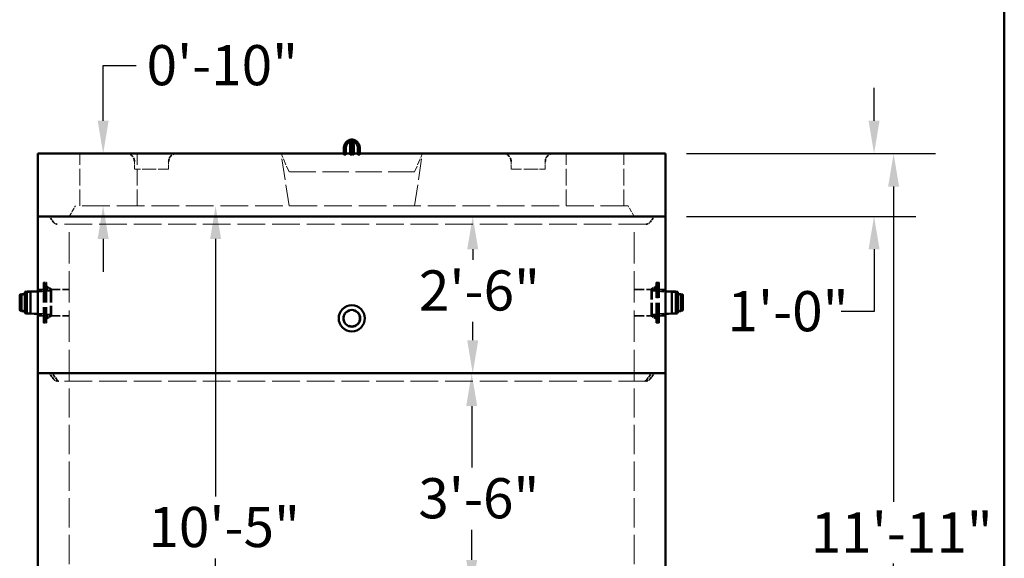
# Model space of a CAD drawing. Units: inches. Extents: x 16 to 528, y 16 to 688.
# Drawn here: x 340 to 528, y 223 to 326 of the extents above; entities that cross this region are included whole.
import ezdxf
from ezdxf.enums import TextEntityAlignment as Align

# ---------------------------------------------------------------- set-up
doc = ezdxf.new("R2010")
doc.units = ezdxf.units.IN
doc.header["$LTSCALE"] = 3456
doc.header["$MEASUREMENT"] = 0
doc.linetypes.add('DASHED', pattern=[0.2067, 0.1654, -0.0413])
for name, color, linetype, lineweight in [('Dimensions(ACME )', 7, 'Continuous', 25), ('Hidden Edges(ACME )', 7, 'DASHED', 35), ('Sketch Geometry(ACME )', 7, 'Continuous', 50), ('Symbols(ACME )', 7, 'Continuous', 25), ('Title (ANSI)', 7, 'Continuous', 50), ('Visible Edges(ACME )', 7, 'Continuous', 50)]:
    doc.layers.add(name, color=color, linetype=linetype, lineweight=lineweight)
doc.styles.add('DEFAULT-ACME', font='arial.ttf')
doc.styles.get("Standard").update_dxf_attribs({"font": 'ROMANS.shx'})
doc.dimstyles.new('DEFAULT-ACME -01', dxfattribs={"dimscale": 64, "dimtxt": 0.12, "dimasz": 0.098425, "dimexe": 0.125, "dimexo": 0.0625, "dimgap": 0.031496, "dimtad": 0, "dimtih": 1, "dimtoh": 1, "dimrnd": 1e-08, "dimzin": 1, "dimdsep": 46, "dimlunit": 4, "dimtxsty": 'DEFAULT-ACME', "dimcen": 0.09, "dimdle": 0.393701, "dimclrd": 256, "dimclre": 256, "dimclrt": 7, "dimadec": 0, "dimazin": 0, "dimtfac": 1, "dimtofl": 0, "dimtmove": 0, "dimatfit": 3, "dimfxl": 1, "dimfrac": 2, "dimtolj": 1, "dimtzin": 0, "dimlwd": 25, "dimlwe": 25, "dimarcsym": 0})

# ---------------------------------------------------------------- blocks, each defined once
blk = doc.blocks.new('Borders Back-Sheet2')
at = {"layer": 'Sketch Geometry(ACME )'}
blk.add_line((8.25, 0.25), (8.25, 10.75), dxfattribs=at)
at = {"layer": 'Symbols(ACME )', "color": 7, "lineweight": 30, "flags": 63}
for tag, height, p in [('Date', 0.12, (7.17, 0.67)), ('Co.', 0.16, (6.005, 0.7)), ('Sheet', 0.1, (7.73, 0.39)), ('Pg#', 0.1, (7.06, 0.39)), ('Ch#', 0.1, (6.48, 0.39))]:
    blk.add_attdef(tag, text='', height=height, dxfattribs=at).set_placement(p, align=Align.TOP_LEFT)
at = {"layer": 'Title (ANSI)', "color": 7, "lineweight": 30, "flags": 63}
for tag, height, p in [('<Name>^M', 0.18, (1.25, 1.1925)), ('ITEM:', 0.16, (6.72, 1.1025)), ('<WT-B>', 0.12, (4.685, 0.61))]:
    blk.add_attdef(tag, text='', height=height, dxfattribs=at).set_placement(p, align=Align.TOP_LEFT)
blk = doc.blocks.new('*D15')
at = {"layer": 'Defpoints', "color": 0, "linetype": 'Continuous', "transparency": 16777216}
for p in [(463.26, 300.76), (506.84, 300.76), (463.26, 157.76)]:
    blk.add_point(p, dxfattribs=at)
at = {"layer": 'Dimensions(ACME )', "color": 156, "linetype": 'Continuous', "lineweight": 25, "true_color": 0x004080, "transparency": 16777216}
for p, q in [((467.26, 300.76), (514.84, 300.76)), ((506.84, 294.46), (506.84, 234.13)), ((506.84, 164.06), (506.84, 222.39)), ((467.26, 157.76), (514.84, 157.76))]:
    blk.add_line(p, q, dxfattribs=at)
at = {"layer": 'Dimensions(ACME )', "color": 156, "linetype": 'Continuous', "true_color": 0x004080, "transparency": 16777216}
for points in [[(505.79, 294.46), (507.89, 294.46), (506.84, 300.76)], [(505.79, 164.06), (507.89, 164.06), (506.84, 157.76)]]:
    blk.add_solid(points, dxfattribs=at)
at = {"layer": 'Dimensions(ACME )', "color": 7, "linetype": 'Continuous', "lineweight": 25, "transparency": 16777216, "insert": (491.02, 232.12), "char_height": 7.68, "attachment_point": 1, "style": 'DEFAULT-ACME'}
blk.add_mtext('\\A1;11\'-11"', dxfattribs=at)
blk = doc.blocks.new('*D16')
at = {"layer": 'Defpoints', "color": 0, "linetype": 'Continuous', "transparency": 16777216}
for p in [(463.26, 300.76), (503.1, 300.76), (463.26, 288.76)]:
    blk.add_point(p, dxfattribs=at)
at = {"layer": 'Dimensions(ACME )', "color": 156, "linetype": 'Continuous', "lineweight": 25, "true_color": 0x004080, "transparency": 16777216}
for p, q in [((503.1, 307.06), (503.1, 313.36)), ((467.26, 300.76), (511.1, 300.76)), ((467.26, 288.76), (511.1, 288.76)), ((503.1, 282.46), (503.1, 270.54)), ((503.1, 270.54), (496.8, 270.54))]:
    blk.add_line(p, q, dxfattribs=at)
at = {"layer": 'Dimensions(ACME )', "color": 156, "linetype": 'Continuous', "true_color": 0x004080, "transparency": 16777216}
for points in [[(502.05, 307.06), (504.15, 307.06), (503.1, 300.76)], [(502.05, 282.46), (504.15, 282.46), (503.1, 288.76)]]:
    blk.add_solid(points, dxfattribs=at)
at = {"layer": 'Dimensions(ACME )', "color": 7, "linetype": 'Continuous', "lineweight": 25, "transparency": 16777216, "insert": (475.09, 274.46), "char_height": 7.68, "attachment_point": 1, "style": 'DEFAULT-ACME'}
blk.add_mtext('\\A1;1\'-0"', dxfattribs=at)
blk = doc.blocks.new('*D25')
at = {"layer": 'Defpoints', "color": 0, "linetype": 'Continuous', "transparency": 16777216}
for p in [(426.18, 258.76), (426.18, 258.76), (426.18, 216.76)]:
    blk.add_point(p, dxfattribs=at)
at = {"layer": 'Dimensions(ACME )', "color": 156, "linetype": 'Continuous', "lineweight": 25, "true_color": 0x004080, "transparency": 16777216}
for p, q in [((426.18, 252.46), (426.18, 240.7)), ((426.18, 223.06), (426.18, 228.82))]:
    blk.add_line(p, q, dxfattribs=at)
at = {"layer": 'Dimensions(ACME )', "color": 156, "linetype": 'Continuous', "true_color": 0x004080, "transparency": 16777216}
for points in [[(425.13, 252.46), (427.23, 252.46), (426.18, 258.76)], [(425.13, 223.06), (427.23, 223.06), (426.18, 216.76)]]:
    blk.add_solid(points, dxfattribs=at)
at = {"layer": 'Dimensions(ACME )', "color": 7, "linetype": 'Continuous', "lineweight": 25, "transparency": 16777216, "insert": (415.98, 238.68), "char_height": 7.68, "attachment_point": 1, "style": 'DEFAULT-ACME'}
blk.add_mtext('\\A1;3\'-6"', dxfattribs=at)
blk = doc.blocks.new('*D26')
at = {"layer": 'Defpoints', "color": 0, "linetype": 'Continuous', "transparency": 16777216}
for p in [(426.38, 288.76), (426.38, 288.76), (426.38, 258.76)]:
    blk.add_point(p, dxfattribs=at)
at = {"layer": 'Dimensions(ACME )', "color": 156, "linetype": 'Continuous', "lineweight": 25, "true_color": 0x004080, "transparency": 16777216}
for p, q in [((426.38, 282.46), (426.38, 280.45)), ((426.38, 265.06), (426.38, 268.57))]:
    blk.add_line(p, q, dxfattribs=at)
at = {"layer": 'Dimensions(ACME )', "color": 156, "linetype": 'Continuous', "true_color": 0x004080, "transparency": 16777216}
for points in [[(425.33, 282.46), (427.43, 282.46), (426.38, 288.76)], [(425.33, 265.06), (427.43, 265.06), (426.38, 258.76)]]:
    blk.add_solid(points, dxfattribs=at)
at = {"layer": 'Dimensions(ACME )', "color": 7, "linetype": 'Continuous', "lineweight": 25, "transparency": 16777216, "insert": (416.1, 278.43), "char_height": 7.68, "attachment_point": 1, "style": 'DEFAULT-ACME'}
blk.add_mtext('\\A1;2\'-6"', dxfattribs=at)
blk = doc.blocks.new('*D27')
at = {"layer": 'Defpoints', "color": 0, "linetype": 'Continuous', "transparency": 16777216}
for p in [(377.23, 290.76), (380.79, 290.76), (377.23, 165.76)]:
    blk.add_point(p, dxfattribs=at)
at = {"layer": 'Dimensions(ACME )', "color": 156, "linetype": 'Continuous', "lineweight": 25, "true_color": 0x004080, "transparency": 16777216}
for p, q in [((377.23, 284.46), (377.23, 235.2)), ((377.23, 172.06), (377.23, 223.32))]:
    blk.add_line(p, q, dxfattribs=at)
at = {"layer": 'Dimensions(ACME )', "color": 156, "linetype": 'Continuous', "true_color": 0x004080, "transparency": 16777216}
for points in [[(376.18, 284.46), (378.28, 284.46), (377.23, 290.76)], [(376.18, 172.06), (378.28, 172.06), (377.23, 165.76)]]:
    blk.add_solid(points, dxfattribs=at)
at = {"layer": 'Dimensions(ACME )', "color": 7, "linetype": 'Continuous', "lineweight": 25, "transparency": 16777216, "insert": (364.4, 233.18), "char_height": 7.68, "attachment_point": 1, "style": 'DEFAULT-ACME'}
blk.add_mtext('\\A1;10\'-5"', dxfattribs=at)
blk = doc.blocks.new('*D29')
at = {"layer": 'Defpoints', "color": 0, "linetype": 'Continuous', "transparency": 16777216}
for p in [(355.73, 300.76), (377.23, 300.76), (377.23, 290.76)]:
    blk.add_point(p, dxfattribs=at)
at = {"layer": 'Dimensions(ACME )', "color": 156, "linetype": 'Continuous', "lineweight": 25, "true_color": 0x004080, "transparency": 16777216}
for p, q in [((355.73, 307.06), (355.73, 317.6)), ((355.73, 317.6), (362.02, 317.6)), ((355.73, 284.46), (355.73, 278.16))]:
    blk.add_line(p, q, dxfattribs=at)
at = {"layer": 'Dimensions(ACME )', "color": 156, "linetype": 'Continuous', "true_color": 0x004080, "transparency": 16777216}
for points in [[(354.68, 307.06), (356.78, 307.06), (355.73, 300.76)], [(354.68, 284.46), (356.78, 284.46), (355.73, 290.76)]]:
    blk.add_solid(points, dxfattribs=at)
at = {"layer": 'Dimensions(ACME )', "color": 7, "linetype": 'Continuous', "lineweight": 25, "transparency": 16777216, "insert": (364.04, 321.52), "char_height": 7.68, "attachment_point": 1, "style": 'DEFAULT-ACME'}
blk.add_mtext('\\A1;0\'-10"', dxfattribs=at)

msp = doc.modelspace()

# ---------------------------------------------------------------- linework, layer by layer
at = {"layer": 'Hidden Edges(ACME )', "ltscale": 0.001297}
for p, q in [((403.098, 303.26), (403.098, 301.76)), ((403.473, 301.76), (403.473, 303.26))]:
    msp.add_line(p, q, dxfattribs=at)
at = {"layer": 'Hidden Edges(ACME )'}
msp.add_line((403.282, 303.448), (403.293, 303.447), dxfattribs=at)
at = {"layer": 'Hidden Edges(ACME )', "ltscale": 0.000687058}
for p, q in [((403.098, 301.76), (403.098, 300.51)), ((403.301, 300.51), (403.301, 301.76)), ((403.473, 301.76), (403.473, 300.51))]:
    msp.add_line(p, q, dxfattribs=at)
at = {"layer": 'Hidden Edges(ACME )', "linetype": 'DASHED', "lineweight": 18, "ltscale": 0.005509}
for p, q in [((351.263, 290.76), (351.263, 300.76)), ((362.263, 290.76), (362.263, 300.76)), ((444.263, 290.76), (444.263, 300.76)), ((455.263, 290.76), (455.263, 300.76))]:
    msp.add_line(p, q, dxfattribs=at)
at = {"layer": 'Hidden Edges(ACME )', "linetype": 'DASHED', "lineweight": 18, "ltscale": 0.007078}
for p, q in [((391.263, 290.76), (389.763, 300.76)), ((415.263, 290.76), (416.763, 300.76))]:
    msp.add_line(p, q, dxfattribs=at)
at = {"layer": 'Hidden Edges(ACME )', "linetype": 'DASHED', "lineweight": 18, "ltscale": 0.002097}
for p, q in [((391.263, 297.26), (389.763, 300.76)), ((415.263, 297.26), (416.763, 300.76))]:
    msp.add_line(p, q, dxfattribs=at)
at = {"layer": 'Hidden Edges(ACME )', "ltscale": 0.00013593}
for p, q in [((401.743, 300.51), (401.743, 300.76)), ((401.743, 300.51), (401.743, 300.76)), ((402.118, 300.51), (402.118, 300.76)), ((402.118, 300.51), (402.118, 300.76)), ((402.926, 300.51), (402.926, 300.76)), ((402.926, 300.51), (402.926, 300.76)), ((403.098, 300.51), (403.098, 300.76)), ((403.269, 300.51), (403.269, 300.76)), ((403.269, 300.76), (403.269, 300.51)), ((403.301, 300.51), (403.301, 300.76)), ((403.473, 300.51), (403.473, 300.76)), ((403.644, 300.51), (403.644, 300.76)), ((403.644, 300.76), (403.644, 300.51)), ((404.428, 300.51), (404.428, 300.76)), ((404.428, 300.76), (404.428, 300.51)), ((404.803, 300.51), (404.803, 300.76)), ((404.803, 300.76), (404.803, 300.51))]:
    msp.add_line(p, q, dxfattribs=at)
at = {"layer": 'Hidden Edges(ACME )', "ltscale": 0.000322789}
for p, q in [((402.118, 300.51), (401.743, 300.51)), ((401.743, 300.51), (402.118, 300.51)), ((403.644, 300.51), (403.269, 300.51)), ((403.644, 300.51), (403.269, 300.51)), ((404.803, 300.51), (404.428, 300.51)), ((404.803, 300.51), (404.428, 300.51))]:
    msp.add_line(p, q, dxfattribs=at)
at = {"layer": 'Hidden Edges(ACME )', "ltscale": 0.000261505}
for p, q in [((403.269, 300.51), (402.926, 300.51)), ((402.926, 300.51), (403.269, 300.51))]:
    msp.add_line(p, q, dxfattribs=at)
at = {"layer": 'Hidden Edges(ACME )', "linetype": 'DASHED', "lineweight": 18, "ltscale": 0.000824839}
for p, q in [((361.718, 299.26), (361.718, 297.76)), ((368.253, 299.26), (368.253, 297.76)), ((433.718, 299.26), (433.718, 297.76)), ((440.253, 299.26), (440.253, 297.76))]:
    msp.add_line(p, q, dxfattribs=at)
at = {"layer": 'Hidden Edges(ACME )', "linetype": 'DASHED', "lineweight": 18, "ltscale": 0.001946}
for p, q in [((364.278, 297.76), (361.718, 297.76)), ((440.253, 297.76), (437.692, 297.76))]:
    msp.add_line(p, q, dxfattribs=at)
at = {"layer": 'Hidden Edges(ACME )', "linetype": 'DASHED', "lineweight": 18, "ltscale": 0.002754}
for p, q in [((364.278, 297.76), (367.814, 297.76)), ((434.157, 297.76), (437.692, 297.76))]:
    msp.add_line(p, q, dxfattribs=at)
at = {"layer": 'Hidden Edges(ACME )', "linetype": 'DASHED', "lineweight": 18, "ltscale": 0.00064743}
for p, q in [((368.253, 297.76), (367.814, 297.76)), ((434.157, 297.76), (433.718, 297.76))]:
    msp.add_line(p, q, dxfattribs=at)
at = {"layer": 'Hidden Edges(ACME )', "linetype": 'DASHED', "lineweight": 18, "ltscale": 0.008796}
msp.add_line((415.263, 297.26), (391.263, 297.26), dxfattribs=at)
at = {"layer": 'Hidden Edges(ACME )', "linetype": 'DASHED', "lineweight": 18, "ltscale": 0.001421}
for p, q in [((349.263, 288.76), (350.417, 290.76)), ((457.263, 288.76), (456.108, 290.76))]:
    msp.add_line(p, q, dxfattribs=at)
at = {"layer": 'Hidden Edges(ACME )', "linetype": 'DASHED', "lineweight": 18, "ltscale": 0.009247}
msp.add_line((456.108, 290.76), (350.417, 290.76), dxfattribs=at)
at = {"layer": 'Hidden Edges(ACME )', "ltscale": 0.000743342}
for p, q in [((346.233, 287.656), (345.544, 288.594)), ((460.293, 287.656), (460.981, 288.594)), ((346.233, 257.656), (345.544, 258.594)), ((460.293, 257.656), (460.981, 258.594))]:
    msp.add_line(p, q, dxfattribs=at)
at = {"layer": 'Hidden Edges(ACME )', "linetype": 'DASHED', "lineweight": 18, "ltscale": 0.009264}
for p, q in [((459.512, 287.26), (347.013, 287.26)), ((459.512, 257.26), (347.013, 257.26))]:
    msp.add_line(p, q, dxfattribs=at)
at = {"layer": 'Hidden Edges(ACME )', "linetype": 'DASHED', "lineweight": 18, "ltscale": 0.010499}
for p, q in [((349.263, 257.26), (349.263, 287.26)), ((457.263, 257.26), (457.263, 287.26))]:
    msp.add_line(p, q, dxfattribs=at)
at = {"layer": 'Hidden Edges(ACME )', "ltscale": 0.006562}
for p, q in [((344.307, 276.051), (344.307, 268.469)), ((344.916, 276.051), (344.916, 268.469)), ((461.42, 268.469), (461.42, 276.051)), ((462.029, 268.469), (462.029, 276.051))]:
    msp.add_line(p, q, dxfattribs=at)
at = {"layer": 'Hidden Edges(ACME )', "ltscale": 0.000265445}
for p, q in [((344.854, 276.106), (344.369, 276.106)), ((461.482, 276.106), (461.967, 276.106)), ((344.854, 268.414), (344.369, 268.414)), ((461.482, 268.414), (461.967, 268.414))]:
    msp.add_line(p, q, dxfattribs=at)
at = {"layer": 'Hidden Edges(ACME )', "ltscale": 3.25936e-05}
for p, q in [((344.432, 275.996), (344.369, 275.996)), ((344.854, 275.996), (344.792, 275.996)), ((461.482, 275.996), (461.545, 275.996)), ((461.905, 275.996), (461.967, 275.996)), ((344.432, 268.524), (344.369, 268.524)), ((344.854, 268.524), (344.792, 268.524)), ((461.482, 268.524), (461.545, 268.524)), ((461.905, 268.524), (461.967, 268.524))]:
    msp.add_line(p, q, dxfattribs=at)
at = {"layer": 'Hidden Edges(ACME )', "ltscale": 0.00625}
for p, q in [((344.557, 275.871), (344.557, 268.649)), ((344.667, 275.871), (344.667, 268.649)), ((461.67, 268.649), (461.67, 275.871)), ((461.78, 268.649), (461.78, 275.871))]:
    msp.add_line(p, q, dxfattribs=at)
at = {"layer": 'Hidden Edges(ACME )', "ltscale": 0.000628086}
for p, q in [((345.667, 274.805), (344.68, 275.383)), ((460.67, 274.805), (461.656, 275.383)), ((345.667, 269.715), (344.68, 269.138)), ((460.67, 269.715), (461.656, 269.138))]:
    msp.add_line(p, q, dxfattribs=at)
at = {"layer": 'Hidden Edges(ACME )', "ltscale": 0.000687324}
for p, q in [((345.777, 274.868), (344.697, 275.5)), ((460.56, 274.868), (461.639, 275.5)), ((345.777, 269.652), (344.697, 269.02)), ((460.56, 269.652), (461.639, 269.02))]:
    msp.add_line(p, q, dxfattribs=at)
at = {"layer": 'Hidden Edges(ACME )', "ltscale": 5.88348e-05}
for p, q in [((345.777, 274.805), (345.847, 274.89)), ((460.56, 274.805), (460.49, 274.89)), ((345.777, 269.715), (345.847, 269.63)), ((460.56, 269.715), (460.49, 269.63))]:
    msp.add_line(p, q, dxfattribs=at)
at = {"layer": 'Hidden Edges(ACME )', "ltscale": 3.8578e-05}
for p, q in [((345.777, 274.868), (345.847, 274.89)), ((460.56, 274.868), (460.49, 274.89)), ((345.777, 269.652), (345.847, 269.63)), ((460.56, 269.652), (460.49, 269.63))]:
    msp.add_line(p, q, dxfattribs=at)
at = {"layer": 'Hidden Edges(ACME )', "ltscale": 0.004514}
for p, q in [((345.777, 274.868), (345.777, 269.652)), ((460.56, 269.652), (460.56, 274.868))]:
    msp.add_line(p, q, dxfattribs=at)
at = {"layer": 'Hidden Edges(ACME )', "ltscale": 0.004552}
for p, q in [((345.847, 274.89), (345.847, 269.63)), ((460.49, 269.63), (460.49, 274.89))]:
    msp.add_line(p, q, dxfattribs=at)
at = {"layer": 'Hidden Edges(ACME )', "ltscale": 0.002379}
for p, q in [((339.887, 273.635), (339.887, 270.885)), ((466.45, 270.885), (466.45, 273.635))]:
    msp.add_line(p, q, dxfattribs=at)
at = {"layer": 'Hidden Edges(ACME )', "ltscale": 0.000434917}
for p, q in [((340.804, 273.76), (340.012, 273.76)), ((465.532, 273.76), (466.325, 273.76)), ((340.804, 270.76), (340.012, 270.76)), ((465.532, 270.76), (466.325, 270.76))]:
    msp.add_line(p, q, dxfattribs=at)
at = {"layer": 'Hidden Edges(ACME )', "ltscale": 0.003245}
for p, q in [((340.867, 274.135), (340.867, 270.385)), ((465.47, 270.385), (465.47, 274.135))]:
    msp.add_line(p, q, dxfattribs=at)
at = {"layer": 'Hidden Edges(ACME )', "ltscale": 0.000480385}
for p, q in [((341.867, 274.26), (340.992, 274.26)), ((464.47, 274.26), (465.345, 274.26)), ((341.867, 270.26), (340.992, 270.26)), ((464.47, 270.26), (465.345, 270.26))]:
    msp.add_line(p, q, dxfattribs=at)
at = {"layer": 'Hidden Edges(ACME )', "ltscale": 0.002157}
for p, q in [((341.867, 274.26), (345.777, 274.502)), ((464.47, 274.26), (460.56, 274.502)), ((341.867, 270.26), (345.777, 270.019)), ((464.47, 270.26), (460.56, 270.019))]:
    msp.add_line(p, q, dxfattribs=at)
at = {"layer": 'Hidden Edges(ACME )', "ltscale": 0.003461}
for p, q in [((341.867, 274.26), (341.867, 270.26)), ((464.47, 270.26), (464.47, 274.26))]:
    msp.add_line(p, q, dxfattribs=at)
at = {"layer": 'Hidden Edges(ACME )', "ltscale": 0.003305}
for p, q in [((343.263, 274.76), (349.263, 274.76)), ((457.263, 274.76), (463.263, 274.76)), ((343.263, 269.76), (349.263, 269.76)), ((457.263, 269.76), (463.263, 269.76))]:
    msp.add_line(p, q, dxfattribs=at)
at = {"layer": 'Hidden Edges(ACME )', "ltscale": 0.001326}
for p, q in [((343.263, 274.457), (345.667, 274.605)), ((343.263, 270.064), (345.667, 269.915))]:
    msp.add_line(p, q, dxfattribs=at)
at = {"layer": 'Hidden Edges(ACME )', "ltscale": 0.004405}
for p, q in [((345.667, 274.805), (345.667, 269.715)), ((460.67, 269.715), (460.67, 274.805))]:
    msp.add_line(p, q, dxfattribs=at)
at = {"layer": 'Hidden Edges(ACME )', "ltscale": 0.00143}
for p, q in [((463.263, 274.445), (460.67, 274.605)), ((463.263, 270.075), (460.67, 269.915))]:
    msp.add_line(p, q, dxfattribs=at)
at = {"layer": 'Hidden Edges(ACME )', "ltscale": 0.001016}
for p, q in [((346.923, 257.436), (346.013, 258.76)), ((459.603, 257.436), (460.513, 258.76))]:
    msp.add_line(p, q, dxfattribs=at)
at = {"layer": 'Hidden Edges(ACME )', "linetype": 'DASHED', "lineweight": 18, "ltscale": 0.009799}
for p, q in [((349.263, 215.26), (349.263, 257.26)), ((457.263, 215.26), (457.263, 257.26))]:
    msp.add_line(p, q, dxfattribs=at)
at = {"layer": 'Hidden Edges(ACME )', "ltscale": 0.000361351, "flags": 128}
msp.add_lwpolyline([(403.005, 303.037), (403.039, 303.046), (403.074, 303.053), (403.109, 303.059), (403.145, 303.064), (403.18, 303.068), (403.215, 303.071), (403.251, 303.072), (403.286, 303.073), (403.322, 303.071), (403.357, 303.069), (403.392, 303.066), (403.428, 303.061), (403.463, 303.055), (403.498, 303.047), (403.532, 303.039), (403.567, 303.029)], dxfattribs=at)
at = {"layer": 'Hidden Edges(ACME )', "ltscale": 0.001498, "flags": 128}
msp.add_lwpolyline([(403.301, 301.76), (403.301, 301.801), (403.301, 301.843), (403.302, 301.884), (403.302, 301.925), (403.303, 301.966), (403.304, 302.007), (403.304, 302.047), (403.305, 302.088), (403.307, 302.128), (403.308, 302.168), (403.309, 302.207), (403.311, 302.246), (403.312, 302.285), (403.314, 302.323), (403.316, 302.361), (403.318, 302.398), (403.32, 302.435), (403.322, 302.471), (403.324, 302.507), (403.327, 302.542), (403.329, 302.576), (403.332, 302.61), (403.335, 302.643), (403.338, 302.675), (403.34, 302.707), (403.344, 302.737), (403.347, 302.767), (403.35, 302.796), (403.353, 302.824), (403.356, 302.852), (403.36, 302.878), (403.363, 302.903), (403.367, 302.927), (403.371, 302.951), (403.374, 302.973), (403.378, 302.994), (403.382, 303.014), (403.385, 303.032), (403.389, 303.05), (403.393, 303.066), (403.396, 303.081), (403.4, 303.094), (403.403, 303.106), (403.406, 303.116), (403.409, 303.125), (403.412, 303.131), (403.413, 303.136), (403.415, 303.138), (403.415, 303.138), (403.414, 303.137), (403.413, 303.135), (403.411, 303.133), (403.408, 303.129), (403.405, 303.125), (403.4, 303.12), (403.394, 303.113), (403.386, 303.107), (403.376, 303.1), (403.364, 303.093), (403.35, 303.086), (403.333, 303.08), (403.314, 303.075), (403.294, 303.073), (403.274, 303.073), (403.254, 303.076), (403.236, 303.08), (403.219, 303.086), (403.205, 303.093), (403.193, 303.1), (403.184, 303.108), (403.176, 303.114), (403.17, 303.12), (403.165, 303.125), (403.162, 303.129), (403.159, 303.133), (403.158, 303.135), (403.156, 303.137), (403.156, 303.138), (403.156, 303.139)], dxfattribs=at)
at = {"layer": 'Hidden Edges(ACME )', "ltscale": 0.005444}
msp.add_circle((403.263, 269.26), 1.573, dxfattribs=at)
at = {"layer": 'Hidden Edges(ACME )', "ltscale": 0.005192}
msp.add_circle((403.263, 269.26), 1.5, dxfattribs=at)
at = {"layer": 'Hidden Edges(ACME )', "ltscale": 0.000322789}
for start, end in [(0, 180), (180, 0)]:
    msp.add_arc((403.285, 303.26), 0.188, start, end, dxfattribs=at)
at = {"layer": 'Hidden Edges(ACME )', "ltscale": 0.001297}
for centre, start, end in [((360.218, 299.26), 0, 90), ((369.753, 299.26), 90, 180), ((432.218, 299.26), 0, 90), ((441.753, 299.26), 90, 180)]:
    msp.add_arc(centre, 1.5, start, end, dxfattribs=at)
at = {"layer": 'Hidden Edges(ACME )', "ltscale": 0.000275664}
for centre, start, end in [((345.217, 288.354), 36.25384, 90), ((461.308, 288.354), 90, 143.74616), ((345.217, 258.354), 36.25384, 90), ((461.308, 258.354), 90, 143.74616)]:
    msp.add_arc(centre, 0.406, start, end, dxfattribs=at)
at = {"layer": 'Hidden Edges(ACME )', "ltscale": 0.000659811}
for centre, start, end in [((347.013, 288.228), 216.25384, 270), ((459.512, 288.228), 270, 323.74616), ((347.013, 258.228), 216.25384, 270), ((459.512, 258.228), 270, 323.74616)]:
    msp.add_arc(centre, 0.968, start, end, dxfattribs=at)
at = {"layer": 'Hidden Edges(ACME )', "ltscale": 4.81115e-05}
for centre, start, end in [((344.369, 276.044), 90, 173.1079), ((344.369, 276.059), 186.8921, 270), ((344.854, 276.044), 6.8921, 90), ((344.854, 276.059), 270, 353.1079), ((461.482, 276.044), 90, 173.1079), ((461.482, 276.059), 186.8921, 270), ((461.967, 276.044), 6.8921, 90), ((461.967, 276.059), 270, 353.1079), ((344.369, 268.462), 90, 173.1079), ((344.369, 268.477), 186.8921, 270), ((344.854, 268.462), 6.8921, 90), ((344.854, 268.477), 270, 353.1079), ((461.482, 268.462), 90, 173.1079), ((461.482, 268.477), 186.8921, 270), ((461.967, 268.462), 6.8921, 90), ((461.967, 268.477), 270, 353.1079)]:
    msp.add_arc(centre, 0.0625, start, end, dxfattribs=at)
at = {"layer": 'Hidden Edges(ACME )', "ltscale": 0.000106362}
for centre, start, end in [((344.432, 275.871), 0, 90), ((344.792, 275.871), 90, 180), ((461.545, 275.871), 0, 90), ((461.905, 275.871), 90, 180), ((340.012, 273.635), 90, 180), ((340.992, 274.135), 90, 180), ((465.345, 274.135), 0, 90), ((466.325, 273.635), 0, 90), ((340.012, 270.885), 180, 270), ((340.992, 270.385), 180, 270), ((465.345, 270.385), 270, 0), ((466.325, 270.885), 270, 0), ((344.432, 268.649), 270, 0), ((344.792, 268.649), 180, 270), ((461.545, 268.649), 270, 0), ((461.905, 268.649), 180, 270)]:
    msp.add_arc(centre, 0.125, start, end, dxfattribs=at)
at = {"layer": 'Hidden Edges(ACME )', "ltscale": 0.000141585}
for centre, start, end in [((344.807, 275.598), 180, 239.64738), ((461.53, 275.598), 300.35262, 0), ((344.807, 268.922), 120.35262, 180), ((461.53, 268.922), 0, 59.64738)]:
    msp.add_arc(centre, 0.25, start, end, dxfattribs=at)
at = {"layer": 'Hidden Edges(ACME )', "ltscale": 3.40074e-05}
for centre, start, end in [((344.729, 275.554), 180, 239.64738), ((461.607, 275.554), 300.35262, 0), ((344.729, 268.966), 120.35262, 180), ((461.607, 268.966), 0, 59.64738)]:
    msp.add_arc(centre, 0.0625, start, end, dxfattribs=at)
at = {"layer": 'Hidden Edges(ACME )', "ltscale": 5.2255e-05}
for centre, start, end in [((340.804, 273.823), 270, 0), ((465.532, 273.823), 180, 270), ((340.804, 270.698), 0, 90), ((465.532, 270.698), 90, 180)]:
    msp.add_arc(centre, 0.0625, start, end, dxfattribs=at)
at = {"layer": 'Hidden Edges(ACME )', "ltscale": 0.000283569}
for centre, start, end in [((347.257, 257.666), 214.50204, 270), ((459.268, 257.666), 270, 325.49796)]:
    msp.add_arc(centre, 0.406, start, end, dxfattribs=at)
at = {"layer": 'Visible Edges(ACME )'}
for p, q in [((401.743, 300.76), (401.743, 301.76)), ((402.118, 300.76), (402.118, 301.76)), ((402.926, 300.76), (402.926, 301.76)), ((403.269, 301.76), (403.269, 300.76)), ((403.644, 301.76), (403.644, 300.76)), ((404.428, 301.76), (404.428, 300.76)), ((404.803, 301.76), (404.803, 300.76)), ((463.263, 300.76), (343.263, 300.76)), ((343.263, 288.76), (343.263, 300.76)), ((463.263, 288.76), (463.263, 300.76)), ((343.263, 258.76), (343.263, 288.76)), ((463.263, 288.76), (343.263, 288.76)), ((343.263, 288.76), (463.263, 288.76)), ((463.263, 258.76), (463.263, 288.76)), ((339.777, 273.615), (339.777, 270.905)), ((340.027, 273.865), (340.027, 270.655)), ((340.082, 273.833), (340.027, 273.865)), ((340.082, 273.833), (340.144, 273.865)), ((340.082, 273.833), (340.082, 270.687)), ((340.144, 273.865), (340.144, 270.655)), ((340.632, 273.865), (340.144, 273.865)), ((340.757, 274.12), (340.757, 270.4)), ((341.019, 274.37), (341.007, 274.37)), ((341.019, 274.37), (341.019, 270.15)), ((341.088, 274.314), (341.019, 274.37)), ((341.088, 274.314), (341.134, 274.37)), ((341.088, 274.314), (341.088, 270.207)), ((341.134, 274.37), (341.134, 270.15)), ((341.863, 274.37), (341.134, 274.37)), ((341.863, 274.37), (343.263, 274.457)), ((341.863, 274.37), (341.863, 270.15)), ((464.473, 274.37), (463.263, 274.445)), ((464.473, 270.15), (464.473, 274.37)), ((464.473, 274.37), (465.202, 274.37)), ((465.202, 270.15), (465.202, 274.37)), ((465.249, 274.314), (465.202, 274.37)), ((465.249, 274.314), (465.317, 274.37)), ((465.249, 270.207), (465.249, 274.314)), ((465.317, 270.15), (465.317, 274.37)), ((465.317, 274.37), (465.33, 274.37)), ((465.58, 270.4), (465.58, 274.12)), ((465.705, 273.865), (466.192, 273.865)), ((466.192, 270.655), (466.192, 273.865)), ((466.255, 273.833), (466.192, 273.865)), ((466.255, 273.833), (466.31, 273.865)), ((466.255, 270.687), (466.255, 273.833)), ((466.31, 270.655), (466.31, 273.865)), ((466.56, 270.905), (466.56, 273.615)), ((340.082, 270.687), (340.027, 270.655)), ((340.082, 270.687), (340.144, 270.655)), ((340.632, 270.655), (340.144, 270.655)), ((341.019, 270.15), (341.007, 270.15)), ((341.088, 270.207), (341.019, 270.15)), ((341.088, 270.207), (341.134, 270.15)), ((341.863, 270.15), (341.134, 270.15)), ((341.863, 270.15), (343.263, 270.064)), ((464.473, 270.15), (463.263, 270.075)), ((464.473, 270.15), (465.202, 270.15)), ((465.249, 270.207), (465.202, 270.15)), ((465.249, 270.207), (465.317, 270.15)), ((465.317, 270.15), (465.33, 270.15)), ((465.705, 270.655), (466.192, 270.655)), ((466.255, 270.687), (466.192, 270.655)), ((466.255, 270.687), (466.31, 270.655)), ((343.263, 258.76), (463.263, 258.76)), ((343.263, 216.76), (343.263, 258.76)), ((463.263, 258.76), (343.263, 258.76)), ((463.263, 216.76), (463.263, 258.76))]:
    msp.add_line(p, q, dxfattribs=at)
at = {"layer": 'Visible Edges(ACME )', "flags": 128}
for points in [[(401.743, 301.76), (401.743, 301.801), (401.744, 301.842), (401.747, 301.883), (401.75, 301.924), (401.754, 301.965), (401.759, 302.006), (401.765, 302.046), (401.772, 302.087), (401.779, 302.127), (401.788, 302.167), (401.797, 302.207), (401.808, 302.246), (401.819, 302.286), (401.831, 302.325), (401.844, 302.363), (401.857, 302.402), (401.872, 302.439), (401.887, 302.477), (401.904, 302.514), (401.921, 302.551), (401.939, 302.587), (401.958, 302.623), (401.977, 302.658), (401.997, 302.693), (402.018, 302.727), (402.04, 302.761), (402.063, 302.794), (402.086, 302.826), (402.11, 302.858), (402.135, 302.889), (402.161, 302.919), (402.187, 302.949), (402.214, 302.978), (402.241, 303.007), (402.269, 303.034), (402.298, 303.061), (402.328, 303.087), (402.358, 303.113), (402.388, 303.137), (402.419, 303.161), (402.451, 303.184), (402.483, 303.206), (402.516, 303.227), (402.549, 303.247), (402.583, 303.266), (402.617, 303.285), (402.651, 303.302), (402.686, 303.319), (402.722, 303.335), (402.757, 303.349), (402.793, 303.363), (402.83, 303.375), (402.866, 303.387), (402.903, 303.398), (402.94, 303.407), (402.978, 303.416), (403.015, 303.424), (403.053, 303.43), (403.091, 303.436), (403.129, 303.44), (403.167, 303.444), (403.205, 303.446), (403.243, 303.447), (403.282, 303.448)], [(402.926, 301.76), (402.926, 301.797), (402.926, 301.835), (402.927, 301.872), (402.927, 301.909), (402.928, 301.946), (402.928, 301.983), (402.929, 302.02), (402.93, 302.057), (402.93, 302.094), (402.931, 302.13), (402.932, 302.166), (402.934, 302.202), (402.935, 302.238), (402.936, 302.273), (402.938, 302.308), (402.939, 302.343), (402.941, 302.377), (402.943, 302.412), (402.945, 302.445), (402.947, 302.479), (402.949, 302.512), (402.951, 302.544), (402.953, 302.576), (402.956, 302.608), (402.958, 302.639), (402.961, 302.67), (402.963, 302.7), (402.966, 302.729), (402.969, 302.758), (402.972, 302.787), (402.975, 302.815), (402.978, 302.842), (402.981, 302.869), (402.984, 302.895), (402.987, 302.92), (402.991, 302.945), (402.994, 302.97), (402.998, 302.993), (403.001, 303.017), (403.005, 303.039), (403.009, 303.061), (403.013, 303.082), (403.016, 303.102), (403.02, 303.121), (403.028, 303.159), (403.037, 303.194), (403.047, 303.228), (403.059, 303.261), (403.073, 303.293), (403.081, 303.309), (403.089, 303.325), (403.099, 303.341), (403.112, 303.358), (403.119, 303.367), (403.127, 303.376), (403.136, 303.386), (403.146, 303.395), (403.158, 303.404), (403.171, 303.414), (403.186, 303.423), (403.203, 303.431), (403.222, 303.438), (403.242, 303.443), (403.263, 303.446), (403.285, 303.448), (403.307, 303.446), (403.329, 303.443), (403.349, 303.438), (403.368, 303.431), (403.384, 303.423), (403.399, 303.414), (403.413, 303.404), (403.424, 303.395), (403.435, 303.386), (403.444, 303.376), (403.452, 303.367), (403.459, 303.358), (403.471, 303.341), (403.481, 303.325), (403.49, 303.309), (403.497, 303.293), (403.511, 303.262), (403.522, 303.229), (403.533, 303.194), (403.543, 303.158), (403.551, 303.12), (403.559, 303.079), (403.567, 303.037), (403.57, 303.015), (403.574, 302.992), (403.577, 302.969), (403.58, 302.945), (403.583, 302.92), (403.587, 302.895), (403.59, 302.869), (403.593, 302.842), (403.596, 302.815), (403.599, 302.787), (403.602, 302.758), (403.604, 302.729), (403.607, 302.7), (403.61, 302.669), (403.612, 302.639), (403.615, 302.608), (403.617, 302.576), (403.619, 302.544), (403.622, 302.512), (403.624, 302.479), (403.626, 302.445), (403.627, 302.412), (403.629, 302.377), (403.631, 302.343), (403.632, 302.308), (403.634, 302.273), (403.635, 302.238), (403.637, 302.202), (403.638, 302.166), (403.639, 302.13), (403.64, 302.094), (403.641, 302.057), (403.642, 302.02), (403.642, 301.983), (403.643, 301.946), (403.643, 301.909), (403.644, 301.872), (403.644, 301.835), (403.644, 301.797), (403.644, 301.76)], [(403.156, 303.139), (403.156, 303.138), (403.157, 303.136), (403.158, 303.132), (403.16, 303.128), (403.162, 303.122), (403.164, 303.115), (403.167, 303.108), (403.169, 303.099), (403.172, 303.089), (403.175, 303.079), (403.177, 303.068), (403.18, 303.056), (403.183, 303.043), (403.186, 303.03), (403.191, 303.001), (403.197, 302.969), (403.202, 302.935), (403.208, 302.898), (403.213, 302.859), (403.218, 302.818), (403.223, 302.775), (403.228, 302.73), (403.232, 302.682), (403.236, 302.634), (403.241, 302.583), (403.244, 302.531), (403.248, 302.477), (403.251, 302.422), (403.254, 302.366), (403.257, 302.309), (403.26, 302.251), (403.262, 302.191), (403.264, 302.131), (403.265, 302.07), (403.267, 302.009), (403.268, 301.947), (403.269, 301.885), (403.269, 301.823), (403.269, 301.76)], [(403.293, 303.447), (403.331, 303.446), (403.368, 303.444), (403.406, 303.441), (403.444, 303.437), (403.481, 303.432), (403.519, 303.426), (403.556, 303.419), (403.593, 303.41), (403.629, 303.401), (403.666, 303.391), (403.702, 303.38), (403.738, 303.368), (403.774, 303.355), (403.809, 303.341), (403.844, 303.326), (403.879, 303.31), (403.913, 303.293), (403.947, 303.275), (403.981, 303.256), (404.014, 303.237), (404.046, 303.216), (404.079, 303.195), (404.11, 303.173), (404.141, 303.15), (404.172, 303.126), (404.202, 303.101), (404.231, 303.076), (404.26, 303.05), (404.288, 303.023), (404.316, 302.995), (404.342, 302.967), (404.369, 302.938), (404.394, 302.908), (404.419, 302.878), (404.444, 302.847), (404.467, 302.815), (404.49, 302.783), (404.512, 302.75), (404.533, 302.717), (404.554, 302.683), (404.574, 302.648), (404.593, 302.613), (404.611, 302.578), (404.629, 302.542), (404.646, 302.506), (404.661, 302.469), (404.677, 302.432), (404.691, 302.394), (404.704, 302.356), (404.717, 302.318), (404.729, 302.28), (404.74, 302.241), (404.75, 302.202), (404.759, 302.162), (404.767, 302.123), (404.775, 302.083), (404.781, 302.043), (404.787, 302.003), (404.792, 301.963), (404.796, 301.922), (404.799, 301.882), (404.801, 301.841), (404.802, 301.801), (404.803, 301.76)], [(402.118, 301.76), (402.119, 301.816), (402.122, 301.871), (402.127, 301.926), (402.134, 301.981), (402.143, 302.035), (402.155, 302.089), (402.168, 302.143), (402.183, 302.195), (402.2, 302.247), (402.219, 302.298), (402.24, 302.348), (402.263, 302.396), (402.287, 302.444), (402.313, 302.49), (402.341, 302.536), (402.371, 302.579), (402.402, 302.621), (402.434, 302.662), (402.468, 302.701), (402.503, 302.738), (402.539, 302.774), (402.577, 302.808), (402.616, 302.839), (402.656, 302.869), (402.697, 302.897), (402.739, 302.924), (402.781, 302.948), (402.825, 302.97), (402.869, 302.99), (402.914, 303.007), (402.959, 303.023), (403.005, 303.037)], [(403.567, 303.029), (403.612, 303.015), (403.656, 302.998), (403.7, 302.98), (403.743, 302.959), (403.785, 302.936), (403.826, 302.912), (403.867, 302.885), (403.907, 302.857), (403.946, 302.827), (403.983, 302.795), (404.02, 302.761), (404.055, 302.725), (404.089, 302.688), (404.122, 302.649), (404.153, 302.609), (404.183, 302.567), (404.212, 302.524), (404.239, 302.479), (404.264, 302.433), (404.288, 302.386), (404.31, 302.338), (404.33, 302.289), (404.348, 302.239), (404.365, 302.188), (404.379, 302.136), (404.392, 302.083), (404.403, 302.03), (404.412, 301.977), (404.419, 301.923), (404.424, 301.869), (404.427, 301.815), (404.428, 301.76)]]:
    msp.add_lwpolyline(points, dxfattribs=at)
at = {"layer": 'Visible Edges(ACME )'}
for radius in [2.5, 1.605]:
    msp.add_circle((403.263, 269.26), radius, dxfattribs=at)
for centre, radius, start, end in [((340.027, 273.615), 0.25, 90, 180), ((340.632, 273.99), 0.125, 270, 0), ((341.007, 274.12), 0.25, 90, 180), ((465.33, 274.12), 0.25, 0, 90), ((465.705, 273.99), 0.125, 180, 270), ((466.31, 273.615), 0.25, 0, 90), ((340.027, 270.905), 0.25, 180, 270), ((340.632, 270.53), 0.125, 0, 90), ((341.007, 270.4), 0.25, 180, 270), ((465.33, 270.4), 0.25, 270, 0), ((465.705, 270.53), 0.125, 90, 180), ((466.31, 270.905), 0.25, 270, 0)]:
    msp.add_arc(centre, radius, start, end, dxfattribs=at)

# ---------------------------------------------------------------- block references
at = {"xscale": 64, "yscale": 64, "zscale": 64}
msp.add_blockref('Borders Back-Sheet2', (0, 0), dxfattribs=at)

# ---------------------------------------------------------------- dimensions: what is measured, and where the dimension line sits
at = {"layer": 'Dimensions(ACME )', "color": 156, "linetype": 'Continuous', "lineweight": 25, "true_color": 0x004080}
for base, p1, p2, angle, override, picture, middle in [((355.726, 300.76), (377.232, 290.76), (377.232, 300.76), 90, {"dimgap": 0.031496, "dimdec": 2, "dimlfac": 1, "dimse1": 1, "dimse2": 1, "dimtol": 0, "dimlim": 0, "dimtp": 0, "dimtm": 0, "dimtdec": 2, "dimatfit": 1}, '*D29', (377.232, 317.598)), ((503.101, 300.76), (463.263, 288.76), (463.263, 300.76), 90, {"dimgap": 0.031496, "dimdec": 2, "dimlfac": 1, "dimtol": 0, "dimlim": 0, "dimtp": 0, "dimtm": 0, "dimtdec": 2, "dimatfit": 1}, '*D16', (484.94, 270.535)), ((506.837, 300.76), (463.263, 157.76), (463.263, 300.76), 90, {"dimgap": 0.031496, "dimdec": 2, "dimlfac": 1, "dimtol": 0, "dimlim": 0, "dimtp": 0, "dimtm": 0, "dimtdec": 2, "dimatfit": 1}, '*D15', (506.837, 228.26)), ((377.232, 290.76), (377.232, 165.76), (380.785, 290.76), 270, {"dimgap": 0.031496, "dimdec": 2, "dimlfac": 1, "dimse1": 1, "dimse2": 1, "dimtol": 0, "dimlim": 0, "dimtp": 0, "dimtm": 0, "dimtdec": 2, "dimatfit": 1}, '*D27', (377.232, 229.26)), ((426.378, 288.76), (426.378, 258.76), (426.378, 288.76), 270, {"dimgap": 0.031496, "dimdec": 2, "dimlfac": 1, "dimse1": 1, "dimse2": 1, "dimtol": 0, "dimlim": 0, "dimtp": 0, "dimtm": 0, "dimtdec": 2, "dimatfit": 1}, '*D26', (426.378, 274.51)), ((426.183, 258.76), (426.183, 216.76), (426.183, 258.76), 90, {"dimgap": 0.031496, "dimdec": 2, "dimlfac": 1, "dimse1": 1, "dimse2": 1, "dimtol": 0, "dimlim": 0, "dimtp": 0, "dimtm": 0, "dimtdec": 2, "dimatfit": 1}, '*D25', (426.183, 234.76))]:
    dim = msp.add_linear_dim(base=base, p1=p1, p2=p2, angle=angle, dimstyle='DEFAULT-ACME -01', override=override, dxfattribs=at)
    dim.commit()
    dim.dimension.update_dxf_attribs({"geometry": picture, "text_midpoint": middle, "dimtype": 160})

doc.saveas('drawing.dxf')
